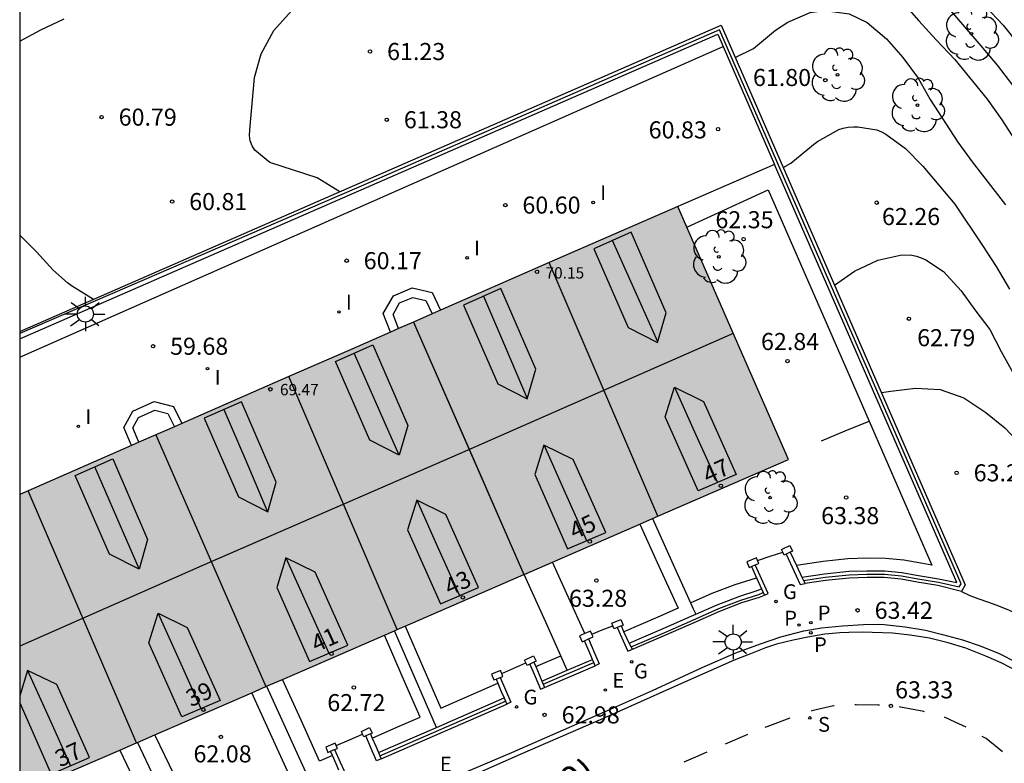
# Model space of a CAD drawing. Units: millimetres. Extents: x 583794 to 584145, y 4796290 to 4796541.
# Drawn here: x 583794 to 583837, y 4796484 to 4796517 of the extents above; entities that cross this region are included whole.
import ezdxf
from ezdxf.enums import TextEntityAlignment as Align

# ---------------------------------------------------------------- set-up
doc = ezdxf.new("R2010")
doc.units = ezdxf.units.MM
for name, color, linetype in [('010106', 9, 'Continuous'), ('020104', 34, 'Continuous'), ('020204', 9, 'Continuous'), ('020308', 9, 'Continuous'), ('060108', 9, 'Continuous'), ('060113', 4, 'Continuous'), ('070105', 6, 'Continuous'), ('070106', 6, 'Continuous'), ('070108', 9, 'VALLA'), ('070110', 9, 'Continuous'), ('080109', 9, 'Continuous'), ('080110', 9, 'Continuous'), ('080118', 9, 'Continuous'), ('080201', 9, 'Continuous'), ('080202', 9, 'Continuous'), ('080302', 9, 'Continuous'), ('080303', 9, 'Continuous'), ('080308', 9, 'Continuous'), ('100105', 3, 'Continuous'), ('100107', 3, 'Continuous'), ('100116', 71, 'Continuous'), ('100121', 6, 'Continuous'), ('100202', 3, 'Continuous'), ('210201', 9, 'Continuous'), ('210204', 9, 'Continuous'), ('210205', 4, 'Continuous'), ('210301', 9, 'Continuous'), ('210304', 9, 'Continuous'), ('210305', 4, 'Continuous'), ('220205', 1, 'Continuous'), ('220305', 1, 'Continuous'), ('230204', 9, 'Continuous'), ('230304', 9, 'Continuous'), ('250206', 9, 'Continuous'), ('260101', 9, 'Continuous'), ('270204', 9, 'Continuous'), ('270304', 9, 'Continuous'), ('990501', 21, 'Continuous')]:
    doc.layers.add(name, color=color, linetype=linetype)
doc.layers.add('020105', color=24, linetype='Continuous', lineweight=30)
doc.layers.add('080111', color=7, linetype='Continuous', lineweight=30)
doc.styles.add('ARIAL', font='ARIAL.TTF', dxfattribs={"height": 1})
doc.styles.add('ARIALI', font='ARIALI.TTF', dxfattribs={"height": 1})
doc.styles.add('ROMANS', font='romans__.ttf', dxfattribs={"height": 1})
doc.linetypes.add('VALLA', pattern='A,1,[200,DONOSTI.shx,S=0.1,R=0,X=0,Y=0],1', length=2)

# ---------------------------------------------------------------- blocks, each defined once
blk = doc.blocks.new('PUNTO')
blk.add_circle((0, 0), 0.075)
at = {"layer": '080201'}
blk.add_attdef('NPUNTO', (2335469.532, 19185062.567, 178.757), '', height=0.75, dxfattribs=at)
blk = doc.blocks.new('PLUVI3')
blk.add_circle((0, 0), 0.055)
blk = doc.blocks.new('COTAPU')
blk.add_circle((0, 0), 0.075)
blk = doc.blocks.new('REGELE')
blk.add_circle((0, 0), 0.055)
blk = doc.blocks.new('REGAS')
blk.add_circle((0, 0), 0.055)
blk = doc.blocks.new('BloquePortal')
blk.add_circle((0, 0), 0.075)
at = {"flags": 5}
blk.add_attdef('INDICE', text='', height=0.75, dxfattribs=at).set_placement((0, 0), align=Align.MIDDLE_CENTER)
blk = doc.blocks.new('PLUVI1')
blk.add_circle((0, 0), 0.055)
blk = doc.blocks.new('ARBOL')
blk.add_circle((0, 0), 0.0587)
for centre, radius, start, end in [((-0.564, 0.381), 0.532, 92.28, 254.58), ((-0.28, 0.855), 0.3, 359.2878, 173.6078), ((0.097, 0.97), 0.21, 23.1565, 160.4665), ((0.438, 0.881), 0.24, 301.578, 139.328), ((0.656, 0.288), 0.443, 319.8556, 114.7656), ((-0.091, 0.321), 0.12, 119.14, 310.56), ((0.819, -0.249), 0.383, 235.5275, 62.0275), ((-0.556, -0.339), 0.555, 142.64, 266.54), ((-0.039, -0.384), 0.21, 189.64, 323.88), ((0.299, -0.624), 0.532, 224.67, 0.24), ((-0.301, -0.676), 0.45, 213.78, 295.32)]:
    blk.add_arc(centre, radius, start, end)
blk = doc.blocks.new('SANEA')
blk.add_circle((0, 0), 0.055)
blk = doc.blocks.new('FAROLA')
for p, q in [((-0.63, 0.51), (-0.255, 0.245)), ((0, 0.355), (0, 0.755)), ((0.605, 0.49), (0.276, 0.223)), ((-0.355, 0), (-0.895, 0)), ((0.355, 0), (0.855, 0)), ((-0.65, -0.52), (-0.255, -0.24)), ((0, -0.355), (0, -0.755)), ((0.585, -0.52), (0.256, -0.246))]:
    blk.add_line(p, q)
blk.add_circle((0, 0), 0.355)
blk = doc.blocks.new('REIND')
blk.add_circle((0, 0), 0.055)

msp = doc.modelspace()

# ---------------------------------------------------------------- hatches: boundary and pattern name
at = {"layer": '990501'}
msp.add_hatch(color=256, dxfattribs=at).paths.add_polyline_path([(583827.953, 4796497.254), (583825.526, 4796502.806), (583823.091, 4796508.38), (583808.622, 4796502.05), (583794.163, 4796495.724), (583794.162, 4796482.581), (583811.058, 4796489.918)])

# ---------------------------------------------------------------- linework, layer by layer
at = {"layer": '010106', "flags": 128}
msp.add_lwpolyline([(583794.158, 4796290.135), (584144.148, 4796290.127), (584144.154, 4796540.12), (583794.164, 4796540.128)], close=True, dxfattribs=at)
at = {"layer": '020104', "flags": 128}
for points, elevation in [([(583829.378, 4796522.751), (583829.701, 4796522.487), (583831.28, 4796521.014), (583832.163, 4796520.243), (583832.903, 4796519.502), (583833.614, 4796518.682), (583834.303, 4796517.807), (583834.885, 4796517.2), (583836.411, 4796515.434), (583837.127, 4796514.583), (583837.802, 4796513.708)], 60.5), ([(583832.229, 4796518.202), (583833.686, 4796516.531), (583834.445, 4796515.697), (583835.267, 4796514.839), (583836.696, 4796513.092), (583837.343, 4796512.185), (583837.927, 4796511.27)], 61), ([(583808.227, 4796509.018), (583807.231, 4796509.636), (583805.15, 4796510.311), (583804.49, 4796510.849), (583804.375, 4796511.04), (583804.296, 4796511.255), (583804.266, 4796511.49), (583804.272, 4796511.739), (583804.476, 4796514.046), (583804.776, 4796515.077), (583805.337, 4796516.108), (583806.235, 4796517.113)], 61), ([(583825.619, 4796514.925), (583826.422, 4796515.315), (583827.393, 4796516.117), (583827.923, 4796516.48), (583828.916, 4796516.9), (583829.538, 4796516.993), (583830.621, 4796516.837), (583831.416, 4796516.46), (583832.27, 4796515.742), (583832.98, 4796514.922), (583833.656, 4796514.008), (583834.191, 4796513.082), (583835.402, 4796511.195), (583836.025, 4796510.335), (583837.501, 4796508.442)], 61.5), ([(583794.163, 4796515.641), (583795.081, 4796516.136), (583796.116, 4796516.616)], 60.5), ([(583827.729, 4796510.088), (583828.055, 4796510.274), (583829.056, 4796511.103), (583829.235, 4796511.23), (583830.165, 4796511.752), (583830.359, 4796511.814), (583830.587, 4796511.86), (583830.809, 4796511.88), (583831.01, 4796511.876), (583831.842, 4796511.738), (583832.044, 4796511.658), (583832.237, 4796511.56), (583833.099, 4796510.921), (583833.857, 4796510.148), (583835.263, 4796508.475), (583836.492, 4796506.66), (583837.082, 4796505.742), (583837.668, 4796504.739)], 62), ([(583797.397, 4796504.294), (583796.441, 4796504.883), (583796.267, 4796505.02), (583795.624, 4796505.584), (583794.903, 4796506.381), (583794.163, 4796507.111)], 60.5), ([(583832.044, 4796500.196), (583832.457, 4796500.261), (583833.535, 4796500.392), (583834.622, 4796500.333), (583835.67, 4796499.967), (583836.632, 4796499.318), (583837.467, 4796498.654), (583838.252, 4796497.814), (583839.072, 4796497.033), (583839.786, 4796496.223), (583840.487, 4796495.391), (583841.185, 4796494.628), (583841.841, 4796493.808), (583843.482, 4796492.376), (583844.305, 4796491.525), (583845.177, 4796490.711), (583845.951, 4796489.802), (583846.72, 4796488.934), (583847.404, 4796488.03), (583848.067, 4796487.074), (583848.668, 4796486.162), (583849.9, 4796484.665), (583850.558, 4796483.786)], 63)]:
    msp.add_lwpolyline(points, dxfattribs=dict(at, elevation=elevation))
at = {"layer": '020105', "flags": 128}
for points, elevation in [([(583832.748, 4796520.858), (583834.164, 4796519.625), (583835.841, 4796518.023), (583836.618, 4796517.164), (583837.398, 4796516.341), (583838.088, 4796515.484), (583838.669, 4796514.607), (583839.322, 4796513.733), (583840.009, 4796512.887), (583840.695, 4796512.074), (583842.042, 4796510.125), (583842.719, 4796509.086), (583843.32, 4796508.033), (583843.915, 4796506.94), (583844.575, 4796505.967), (583845.318, 4796505.025), (583846.046, 4796504.061), (583846.748, 4796503.071), (583847.47, 4796502.133), (583848.181, 4796501.35)], 60), ([(583829.982, 4796504.925), (583830.863, 4796505.535), (583831.89, 4796506.019), (583832.946, 4796506.245), (583833.384, 4796506.23), (583833.588, 4796506.191), (583833.789, 4796506.125), (583833.992, 4796506.034), (583834.776, 4796505.516), (583835.545, 4796504.671), (583836.152, 4796503.827), (583836.807, 4796502.975), (583837.303, 4796502), (583837.898, 4796500.943), (583838.485, 4796499.986), (583839.176, 4796499.032), (583841.6, 4796496.594)], 62.5)]:
    msp.add_lwpolyline(points, dxfattribs=dict(at, elevation=elevation))
at = {"layer": '060108'}
msp.add_polyline3d([(583813.486, 4796483.396, 62.732), (583815.787, 4796484.379, 62.855), (583819.868, 4796486.165, 63.091), (583821.985, 4796487.102, 63.171), (583824.158, 4796488.111, 63.243), (583825.646, 4796488.763, 63.298), (583826.721, 4796489.158, 63.355), (583827.623, 4796489.467, 63.342), (583828.63, 4796489.731, 63.366), (583829.407, 4796489.862, 63.37), (583830.329, 4796489.949, 63.377), (583831.255, 4796490.008, 63.403), (583831.935, 4796490.018, 63.411), (583832.167, 4796490.003, 63.45), (583833.081, 4796489.902, 63.451), (583833.985, 4796489.762, 63.464), (583834.727, 4796489.573, 63.463), (583835.609, 4796489.332, 63.472), (583836.379, 4796489.068, 63.466), (583837.212, 4796488.732, 63.476), (583837.972, 4796488.355, 63.497)], dxfattribs=at)
at = {"layer": '060113'}
msp.add_polyline3d([(583838.091, 4796487.911, 63.341), (583837.3, 4796488.319, 63.332), (583836.627, 4796488.621, 63.346), (583835.76, 4796488.966, 63.34), (583834.975, 4796489.199, 63.315), (583834.153, 4796489.412, 63.29), (583833.301, 4796489.546, 63.245), (583832.533, 4796489.63, 63.225), (583831.19, 4796489.667, 63.194), (583830.615, 4796489.658, 63.185), (583830.221, 4796489.636, 63.184), (583829.732, 4796489.601, 63.18), (583829.549, 4796489.583, 63.168), (583828.807, 4796489.452, 63.149), (583828.168, 4796489.317, 63.151), (583827.427, 4796489.14, 63.164), (583826.948, 4796488.987, 63.172), (583826.288, 4796488.715, 63.172), (583825.567, 4796488.44, 63.17), (583822.985, 4796487.304, 63.019), (583819.911, 4796485.914, 62.889), (583816.163, 4796484.299, 62.725), (583812.478, 4796482.674, 62.51)], dxfattribs=at)
at = {"layer": '070105'}
for points in [[(583794.163, 4796502.883, 59.782), (583809.592, 4796509.614, 60.552), (583825.003, 4796516.338, 61.321), (583835.73, 4796491.744, 63.555), (583835.562, 4796491.462, 63.511)], [(583794.163, 4796502.556, 59.768), (583809.643, 4796509.309, 60.156), (583824.848, 4796515.943, 62.56), (583825.083, 4796515.406, 62.582)], [(583825.083, 4796515.406, 62.582), (583827.343, 4796510.224, 62.794)], [(583827.343, 4796510.224, 62.046), (583825.218, 4796509.298, 62.058), (583823.091, 4796508.38, 62.07)], [(583828.548, 4796492.086, 63.378), (583829.543, 4796492.239, 63.385), (583830.608, 4796492.345, 63.41), (583831.405, 4796492.372, 63.424), (583832.186, 4796492.367, 63.448), (583832.947, 4796492.292, 63.452), (583833.673, 4796492.167, 63.497), (583834.552, 4796492.013, 63.515), (583835.355, 4796491.856, 63.544), (583827.343, 4796510.224, 62.794)], [(583810.455, 4796502.852, 60.895), (583810.135, 4796503.67, 60.892), (583810.587, 4796504.448, 60.877), (583811.407, 4796504.794, 60.866), (583812.285, 4796504.591, 60.881), (583812.661, 4796503.817, 60.881)], [(583799.075, 4796497.873, 60.255), (583798.741, 4796498.67, 60.232), (583799.137, 4796499.378, 60.217), (583800.069, 4796499.8, 60.238), (583800.915, 4796499.58, 60.216), (583801.287, 4796498.841, 60.22)], [(583821.977, 4796494.659, 64.545), (583822.815, 4796492.807, 64.538), (583823.651, 4796490.959, 64.532)], [(583828.028, 4796493.181, 63.402), (583828.303, 4796492.601, 63.402)], [(583827.853, 4796493.098, 63.452), (583828.477, 4796491.771, 63.387), (583828.683, 4796491.803, 63.389)], [(583826.324, 4796492.552, 63.402), (583826.548, 4796492.063, 63.402)], [(583826.898, 4796491.303, 63.402), (583827.057, 4796491.369, 63.443), (583826.498, 4796492.625, 63.402)], [(583828.303, 4796492.601, 63.402), (583828.548, 4796492.086, 63.402)], [(583817.947, 4796488.637, 63.472), (583817.285, 4796490.109, 64.344), (583816.34, 4796492.211, 64.352)], [(583826.548, 4796492.063, 63.402), (583826.772, 4796491.575, 63.402)], [(583828.548, 4796492.086, 63.402), (583828.615, 4796491.945, 63.402)], [(583828.615, 4796491.945, 63.402), (583828.683, 4796491.803, 63.402)], [(583835.559, 4796491.458, 63.51), (583834.516, 4796491.715, 63.527), (583833.621, 4796491.872, 63.508), (583832.907, 4796491.995, 63.463), (583832.17, 4796492.067, 63.458), (583831.409, 4796492.072, 63.434), (583830.628, 4796492.046, 63.42), (583829.581, 4796491.941, 63.394), (583828.683, 4796491.803, 63.389)], [(583823.879, 4796490.456, 64.53), (583824.819, 4796490.873, 63.404), (583825.812, 4796491.255, 63.41), (583826.586, 4796491.497, 63.452), (583826.772, 4796491.575, 63.402)], [(583826.772, 4796491.575, 63.402), (583826.848, 4796491.41, 63.402)], [(583835.562, 4796491.462, 63.511), (583835.559, 4796491.458, 63.511)], [(583821.1, 4796488.92, 63.263), (583822.567, 4796489.554, 63.367), (583823.806, 4796490.095, 63.388), (583824.934, 4796490.596, 63.412), (583825.91, 4796490.972, 63.418), (583826.689, 4796491.215, 63.46), (583826.898, 4796491.303, 63.402)], [(583826.848, 4796491.41, 63.402), (583826.898, 4796491.303, 63.402)], [(583823.651, 4796490.959, 64.532), (583823.767, 4796490.703, 64.531), (583823.879, 4796490.456, 64.53)], [(583820.958, 4796489.186, 63.169), (583822.448, 4796489.829, 63.36), (583823.685, 4796490.37, 63.381), (583823.879, 4796490.456, 64.53)], [(583812.476, 4796485.485, 64.24), (583811.554, 4796487.609, 64.242), (583810.632, 4796489.733, 64.243)], [(583820.43, 4796489.871, 63.326), (583820.899, 4796488.834, 63.248), (583821.1, 4796488.92, 63.263)], [(583820.722, 4796489.686, 63.155), (583820.611, 4796489.949, 63.148)], [(583819.336, 4796488.469, 63.17), (583819.22, 4796488.741, 63.162), (583818.984, 4796489.297, 63.148)], [(583819.167, 4796489.378, 63.149), (583819.402, 4796488.824, 63.162), (583819.637, 4796488.272, 63.177), (583819.453, 4796488.193, 63.166)], [(583820.958, 4796489.186, 63.169), (583820.843, 4796489.401, 63.162), (583820.722, 4796489.686, 63.155)], [(583821.044, 4796489.025, 63.174), (583820.958, 4796489.186, 63.169)], [(583821.1, 4796488.92, 63.177), (583821.044, 4796489.025, 63.174)], [(583818.234, 4796487.999, 63.094), (583817.947, 4796488.637, 63.472)], [(583818.234, 4796487.999, 63.094), (583819.336, 4796488.469, 63.17)], [(583819.394, 4796488.332, 63.173), (583819.336, 4796488.469, 63.17)], [(583816.585, 4796488.267, 62.995), (583816.818, 4796487.721, 63.01), (583817.052, 4796487.169, 63.024), (583817.232, 4796487.246, 63.035)], [(583816.763, 4796488.351, 62.995), (583816.842, 4796488.166, 63)], [(583816.842, 4796488.166, 63), (583816.993, 4796487.81, 63.01), (583817.115, 4796487.522, 63.028)], [(583817.115, 4796487.522, 63.028), (583818.234, 4796487.999, 63.094)], [(583817.232, 4796487.246, 63.035), (583819.453, 4796488.193, 63.166)], [(583819.453, 4796488.193, 63.177), (583819.394, 4796488.332, 63.173)], [(583815.1, 4796487.608, 62.995), (583815.178, 4796487.426, 63)], [(583815.284, 4796487.679, 62.916), (583815.518, 4796487.138, 62.93), (583815.757, 4796486.588, 62.945), (583815.568, 4796486.505, 62.936)], [(583805.016, 4796487.294, 64.208), (583805.978, 4796485.175, 64.16), (583806.941, 4796483.057, 64.111)], [(583815.178, 4796487.426, 63), (583815.331, 4796487.066, 63.01), (583815.451, 4796486.782, 63.017)], [(583817.115, 4796487.522, 63.028), (583817.173, 4796487.384, 63.026)], [(583817.173, 4796487.384, 63.026), (583817.232, 4796487.246, 63.024)], [(583812.476, 4796485.485, 64.24), (583815.451, 4796486.782, 62.929)], [(583815.451, 4796486.782, 63.017), (583815.509, 4796486.644, 63.021)], [(583810.053, 4796484.103, 62.659), (583815.568, 4796486.505, 62.936)], [(583815.509, 4796486.644, 63.021), (583815.568, 4796486.505, 63.024)], [(583809.934, 4796484.378, 62.651), (583812.476, 4796485.485, 64.24)], [(583810.053, 4796484.103, 62.659), (583809.847, 4796484.013, 62.648), (583809.608, 4796484.563, 62.634), (583809.372, 4796485.109, 62.619)], [(583809.576, 4796485.204, 62.619), (583809.656, 4796485.02, 62.624)], [(583809.656, 4796485.02, 62.624), (583809.809, 4796484.665, 62.634), (583809.934, 4796484.378, 62.641)], [(583799.334, 4796484.827, 63.739), (583800.34, 4796482.719, 63.62), (583801.353, 4796480.596, 63.5)], [(583808.005, 4796484.514, 62.514), (583808.248, 4796483.963, 62.528), (583808.49, 4796483.414, 62.543), (583808.313, 4796483.336, 62.534)], [(583807.91, 4796484.25, 62.519), (583807.827, 4796484.438, 62.514)], [(583808.192, 4796483.61, 62.536), (583808.073, 4796483.88, 62.528), (583807.91, 4796484.25, 62.519)], [(583809.934, 4796484.378, 62.641), (583809.993, 4796484.241, 62.645)], [(583809.993, 4796484.241, 62.645), (583810.053, 4796484.103, 62.648)]]:
    msp.add_polyline3d(points, dxfattribs=at)
at = {"layer": '070106'}
for points in [[(583826.597, 4796492.814, 63.557), (583827.158, 4796493.006, 63.558), (583827.701, 4796493.192, 63.559)], [(583819.309, 4796489.589, 63.322), (583819.77, 4796489.768, 63.324), (583820.239, 4796489.95, 63.326)], [(583815.349, 4796487.85, 62.688), (583815.886, 4796488.085, 62.688), (583816.417, 4796488.318, 62.689)], [(583808.069, 4796484.689, 62.68), (583808.658, 4796484.943, 62.68), (583809.235, 4796485.19, 62.68)]]:
    msp.add_polyline3d(points, dxfattribs=at)
at = {"layer": '070108'}
for points in [[(583828.615, 4796491.945, 63.394), (583829.562, 4796492.091, 63.4), (583830.618, 4796492.196, 63.425), (583831.407, 4796492.223, 63.439), (583832.178, 4796492.218, 63.463), (583832.927, 4796492.144, 63.466), (583833.647, 4796492.02, 63.511), (583834.547, 4796491.863, 63.53), (583835.457, 4796491.657, 63.519), (583835.543, 4796491.8, 63.565), (583824.926, 4796516.14, 60.547), (583809.617, 4796509.462, 60.164), (583794.163, 4796502.793, 59.778)], [(583821.044, 4796489.025, 63.407), (583822.516, 4796489.661, 63.459), (583823.757, 4796490.203, 63.48), (583824.888, 4796490.705, 63.504), (583825.869, 4796491.083, 63.51), (583826.648, 4796491.326, 63.552), (583826.848, 4796491.41, 63.548)], [(583817.173, 4796487.384, 63.031), (583819.394, 4796488.332, 63.162)], [(583809.993, 4796484.241, 62.654), (583815.509, 4796486.644, 62.932)]]:
    msp.add_polyline3d(points, dxfattribs=at)
at = {"layer": '070110'}
for points in [[(583827.701, 4796493.192, 63.477), (583827.649, 4796493.301, 63.476), (583828.015, 4796493.476, 63.477), (583828.132, 4796493.231, 63.478)], [(583827.853, 4796493.098, 63.477), (583827.766, 4796493.056, 63.477), (583827.701, 4796493.192, 63.477)], [(583828.028, 4796493.181, 63.478), (583827.853, 4796493.098, 63.477)], [(583828.132, 4796493.231, 63.478), (583828.028, 4796493.181, 63.478)], [(583826.597, 4796492.814, 63.464), (583826.546, 4796492.935, 63.463), (583826.119, 4796492.755, 63.463), (583826.223, 4796492.509, 63.464)], [(583826.498, 4796492.625, 63.464), (583826.65, 4796492.689, 63.464), (583826.597, 4796492.814, 63.464)], [(583826.223, 4796492.509, 63.464), (583826.324, 4796492.552, 63.464)], [(583826.324, 4796492.552, 63.464), (583826.498, 4796492.625, 63.464)], [(583820.239, 4796489.95, 63.213), (583820.19, 4796490.066, 63.213), (583820.583, 4796490.234, 63.211), (583820.69, 4796489.983, 63.211)], [(583819.309, 4796489.589, 63.208), (583819.253, 4796489.718, 63.208), (583819.001, 4796489.607, 63.208)], [(583820.43, 4796489.871, 63.213), (583820.297, 4796489.815, 63.213), (583820.239, 4796489.95, 63.213)], [(583820.611, 4796489.949, 63.212), (583820.43, 4796489.871, 63.213)], [(583820.69, 4796489.983, 63.211), (583820.611, 4796489.949, 63.212)], [(583819.001, 4796489.607, 63.208), (583818.771, 4796489.506, 63.208), (583818.882, 4796489.253, 63.208)], [(583818.882, 4796489.253, 63.208), (583818.984, 4796489.297, 63.208)], [(583818.984, 4796489.297, 63.208), (583819.167, 4796489.378, 63.208)], [(583819.167, 4796489.378, 63.208), (583819.364, 4796489.465, 63.208), (583819.309, 4796489.589, 63.208)], [(583816.417, 4796488.318, 63.019), (583816.357, 4796488.447, 63.018), (583816.75, 4796488.632, 63.016), (583816.86, 4796488.397, 63.018)], [(583815.349, 4796487.85, 62.91), (583815.297, 4796487.983, 62.915), (583814.898, 4796487.828, 62.883), (583815, 4796487.569, 62.873)], [(583816.585, 4796488.267, 63.02), (583816.467, 4796488.212, 63.02), (583816.417, 4796488.318, 63.019)], [(583816.763, 4796488.351, 63.019), (583816.585, 4796488.267, 63.02)], [(583816.86, 4796488.397, 63.018), (583816.763, 4796488.351, 63.019)], [(583815, 4796487.569, 62.873), (583815.1, 4796487.608, 62.881)], [(583815.1, 4796487.608, 62.881), (583815.284, 4796487.679, 62.896)], [(583815.284, 4796487.679, 62.896), (583815.399, 4796487.724, 62.905), (583815.349, 4796487.85, 62.91)], [(583809.235, 4796485.19, 62.771), (583809.179, 4796485.311, 62.77), (583809.536, 4796485.478, 62.771), (583809.648, 4796485.238, 62.772)], [(583809.372, 4796485.109, 62.771), (583809.291, 4796485.071, 62.771), (583809.235, 4796485.19, 62.771)], [(583809.576, 4796485.204, 62.772), (583809.372, 4796485.109, 62.771)], [(583809.648, 4796485.238, 62.772), (583809.576, 4796485.204, 62.772)], [(583808.069, 4796484.689, 62.674), (583808.027, 4796484.788, 62.673), (583807.614, 4796484.612, 62.676), (583807.71, 4796484.388, 62.678)], [(583807.827, 4796484.438, 62.677), (583808.005, 4796484.514, 62.676)], [(583808.005, 4796484.514, 62.676), (583808.123, 4796484.564, 62.675), (583808.069, 4796484.689, 62.674)], [(583807.71, 4796484.388, 62.678), (583807.827, 4796484.438, 62.677)]]:
    msp.add_polyline3d(points, dxfattribs=at)
at = {"layer": '080109'}
for points in [[(583822.208, 4796502.421, 72.161), (583821.211, 4796504.655, 72.138), (583820.219, 4796506.878, 72.114)], [(583814.553, 4796504.43, 72.135), (583815.516, 4796502.178, 72.145), (583816.474, 4796499.937, 72.155)], [(583825.53, 4796502.799, 72.115), (583813.494, 4796497.501, 71.806), (583802.162, 4796492.583, 71.167), (583794.163, 4796489.055, 70.663)], [(583810.844, 4796497.451, 71.467), (583809.848, 4796499.697, 71.448), (583808.86, 4796501.925, 71.428)], [(583822.942, 4796500.429, 72.053), (583823.882, 4796498.344, 72.052), (583824.83, 4796496.244, 72.051)], [(583803.14, 4796499.458, 71.44), (583804.099, 4796497.211, 71.442), (583805.059, 4796494.959, 71.443)], [(583817.221, 4796497.878, 72.103), (583818.146, 4796495.797, 72.082), (583819.08, 4796493.694, 72.061)], [(583799.408, 4796492.458, 70.758), (583798.431, 4796494.705, 70.744), (583797.459, 4796496.939, 70.731)], [(583811.614, 4796495.465, 71.413), (583812.542, 4796493.394, 71.4), (583813.491, 4796491.277, 71.386)], [(583805.861, 4796492.93, 71.425), (583806.801, 4796490.851, 71.408), (583807.753, 4796488.747, 71.392)], [(583800.242, 4796490.493, 70.705), (583801.178, 4796488.417, 70.706), (583802.126, 4796486.314, 70.708)], [(583794.508, 4796487.985, 70.714), (583795.452, 4796485.898, 70.704), (583796.399, 4796483.802, 70.695)]]:
    msp.add_polyline3d(points, dxfattribs=at)
at = {"layer": '080110'}
for points in [[(583821.044, 4796507.242, 71.794), (583819.399, 4796506.516, 71.756), (583820.91, 4796503.061, 71.757), (583822.202, 4796502.401, 72.093), (583822.575, 4796503.703, 71.752)], [(583815.312, 4796504.765, 71.838), (583813.667, 4796504.039, 71.8), (583815.178, 4796500.584, 71.801), (583816.47, 4796499.924, 72.137), (583816.843, 4796501.226, 71.796)], [(583809.685, 4796502.289, 71.064), (583811.216, 4796498.75, 71.022), (583810.843, 4796497.449, 71.363), (583809.551, 4796498.109, 71.027), (583808.04, 4796501.563, 71.026)], [(583822.942, 4796500.429, 72.058), (583824.222, 4796499.807, 71.729), (583825.662, 4796496.6, 71.612), (583823.982, 4796495.879, 71.764), (583822.54, 4796499.135, 71.793)], [(583803.908, 4796499.797, 71.129), (583802.263, 4796499.071, 71.091), (583803.773, 4796495.616, 71.092), (583805.065, 4796494.956, 71.428), (583805.438, 4796496.258, 71.087)], [(583817.205, 4796497.886, 71.986), (583816.803, 4796496.592, 71.721), (583818.245, 4796493.336, 71.692), (583819.925, 4796494.057, 71.54), (583818.485, 4796497.264, 71.657)], [(583798.246, 4796497.286, 70.375), (583799.777, 4796493.747, 70.333), (583799.404, 4796492.445, 70.674), (583798.112, 4796493.105, 70.338), (583796.601, 4796496.56, 70.337)], [(583811.615, 4796495.468, 71.337), (583811.213, 4796494.174, 71.072), (583812.655, 4796490.918, 71.043), (583814.335, 4796491.639, 70.891), (583812.895, 4796494.846, 71.008)], [(583805.861, 4796492.931, 71.279), (583805.459, 4796491.637, 71.014), (583806.901, 4796488.381, 70.985), (583808.581, 4796489.102, 70.833), (583807.141, 4796492.309, 70.95)], [(583800.245, 4796490.503, 70.612), (583801.525, 4796489.881, 70.283), (583802.965, 4796486.674, 70.166), (583801.285, 4796485.953, 70.318), (583799.843, 4796489.209, 70.347)]]:
    msp.add_polyline3d(points, close=True, dxfattribs=at)
for points in [[(583811.476, 4796503.299, 70.341), (583813.92, 4796497.71, 70.29), (583816.328, 4796492.207, 70.239)], [(583800.139, 4796498.339, 70.442), (583804.977, 4796487.277, 70.239)], [(583794.508, 4796487.986, 70.619), (583794.163, 4796486.875, 70.392)], [(583794.163, 4796486.563, 70.353), (583795.547, 4796483.436, 70.325), (583797.227, 4796484.157, 70.173), (583795.788, 4796487.364, 70.29), (583794.508, 4796487.986, 70.619)]]:
    msp.add_polyline3d(points, dxfattribs=at)
at = {"layer": '080111'}
for points in [[(583823.091, 4796508.38, 70.169), (583817.44, 4796505.908, 60.577)], [(583823.49, 4796507.466, 70.157), (583823.091, 4796508.38, 70.169)], [(583822.22, 4796494.765, 63.416), (583827.953, 4796497.254, 70.022), (583825.526, 4796502.806, 70.096), (583823.49, 4796507.466, 70.157)], [(583817.44, 4796505.908, 60.577), (583812.661, 4796503.817, 60.366)], [(583812.298, 4796503.658, 60.35), (583811.477, 4796503.299, 60.314)], [(583812.661, 4796503.817, 60.366), (583812.298, 4796503.658, 60.35)], [(583811.477, 4796503.299, 60.314), (583810.819, 4796503.011, 60.285)], [(583810.455, 4796502.852, 60.269), (583808.622, 4796502.05, 60.188), (583805.988, 4796500.898, 60.072)], [(583810.819, 4796503.011, 60.285), (583810.455, 4796502.852, 60.269)], [(583805.988, 4796500.898, 60.072), (583801.287, 4796498.841, 59.865)], [(583801.287, 4796498.841, 59.865), (583800.964, 4796498.7, 59.851)], [(583800.964, 4796498.7, 59.851), (583800.139, 4796498.339, 59.815)], [(583799.397, 4796498.014, 59.782), (583799.075, 4796497.873, 59.768)], [(583800.139, 4796498.339, 59.815), (583799.397, 4796498.014, 59.782)], [(583799.075, 4796497.873, 59.768), (583794.536, 4796495.887, 59.568)], [(583794.536, 4796495.887, 59.568), (583794.163, 4796495.724, 59.551)], [(583821.427, 4796494.42, 63.372), (583821.977, 4796494.659, 63.403)], [(583821.977, 4796494.659, 63.403), (583822.22, 4796494.765, 63.416)], [(583817.587, 4796492.753, 63.161), (583817.678, 4796492.792, 63.166), (583821.427, 4796494.42, 63.372)], [(583816.34, 4796492.211, 63.093), (583817.587, 4796492.753, 63.161)], [(583811.104, 4796489.938, 62.805), (583816.328, 4796492.206, 63.092)], [(583816.328, 4796492.206, 63.092), (583816.34, 4796492.211, 63.093)], [(583810.192, 4796489.542, 62.755), (583810.632, 4796489.733, 62.779)], [(583810.632, 4796489.733, 62.779), (583810.754, 4796489.786, 62.786)], [(583810.754, 4796489.786, 62.786), (583811.058, 4796489.918, 62.802), (583811.104, 4796489.938, 62.805)], [(583805.709, 4796487.595, 62.508), (583806.792, 4796488.065, 62.568), (583810.192, 4796489.542, 62.755)], [(583805.016, 4796487.294, 62.47), (583805.709, 4796487.595, 62.508)], [(583804.362, 4796487.01, 62.434), (583804.977, 4796487.277, 62.468)], [(583804.977, 4796487.277, 62.468), (583805.016, 4796487.294, 62.47)], [(583800.102, 4796485.16, 62.2), (583804.362, 4796487.01, 62.434)], [(583799.334, 4796484.827, 62.158), (583800.102, 4796485.16, 62.2)], [(583798.554, 4796484.488, 62.115), (583799.288, 4796484.807, 62.156)], [(583799.288, 4796484.807, 62.156), (583799.334, 4796484.827, 62.158)], [(583794.482, 4796482.72, 61.892), (583795.905, 4796483.338, 61.97), (583798.554, 4796484.488, 62.115)]]:
    msp.add_polyline3d(points, dxfattribs=at)
at = {"layer": '080118', "flags": 128}
for points in [[(583822.22, 4796494.765), (583817.44, 4796505.908)], [(583811.477, 4796503.299), (583816.328, 4796492.206)], [(583810.754, 4796489.786), (583805.988, 4796500.898)], [(583800.139, 4796498.339), (583804.977, 4796487.277)], [(583799.288, 4796484.807), (583794.536, 4796495.887)]]:
    msp.add_lwpolyline(points, dxfattribs=at)
at = {"layer": '100105'}
for points in [[(583810.819, 4796503.011, 60.894), (583810.573, 4796503.636, 60.892), (583810.863, 4796504.135, 60.88), (583811.443, 4796504.379, 60.871), (583812.011, 4796504.248, 60.886), (583812.298, 4796503.658, 60.885)], [(583799.397, 4796498.014, 60.253), (583799.132, 4796498.648, 60.232), (583799.387, 4796499.105, 60.223), (583800.101, 4796499.429, 60.246), (583800.672, 4796499.28, 60.223), (583800.964, 4796498.7, 60.226)]]:
    msp.add_polyline3d(points, dxfattribs=at)
at = {"layer": '100107'}
for points in [[(583794.163, 4796501.747, 59.668), (583809.623, 4796508.576, 59.972), (583825.083, 4796515.406, 60.275)], [(583823.49, 4796507.466, 62.249), (583825.279, 4796508.286, 62.248), (583827.068, 4796509.105, 62.248), (583830.663, 4796500.863, 62.636), (583831.498, 4796498.948, 62.675)], [(583831.498, 4796498.948, 62.675), (583834.258, 4796492.621, 62.805), (583833.769, 4796492.706, 63.442), (583833.023, 4796492.834, 63.396), (583832.216, 4796492.914, 63.391), (583831.399, 4796492.919, 63.366), (583830.573, 4796492.891, 63.351), (583829.476, 4796492.782, 63.326), (583828.303, 4796492.601, 63.318)], [(583821.427, 4796494.42, 64.573), (583822.264, 4796492.569, 64.57), (583823.102, 4796490.718, 64.567), (583822.212, 4796490.329, 63.79), (583820.722, 4796489.686, 63.684)], [(583819.001, 4796489.607, 64.32), (583818.29, 4796491.188, 64.322), (583817.587, 4796492.753, 64.325)], [(583823.651, 4796490.959, 63.815), (583824.603, 4796491.381, 63.834), (583825.619, 4796491.772, 63.841), (583826.548, 4796492.063, 63.891)], [(583811.104, 4796489.938, 64.235), (583811.884, 4796488.142, 64.23), (583812.669, 4796486.333, 64.225), (583815.178, 4796487.426, 62.912)], [(583809.656, 4796485.02, 62.636), (583810.742, 4796485.493, 62.664), (583811.757, 4796485.936, 62.689), (583810.974, 4796487.739, 64.256), (583810.192, 4796489.542, 64.257)], [(583816.842, 4796488.166, 63.01), (583817.947, 4796488.637, 63.076)], [(583807.91, 4796484.25, 62.51), (583807.343, 4796483.999, 62.478), (583806.526, 4796485.797, 64.132), (583805.709, 4796487.595, 64.215)], [(583805.55, 4796483.207, 62.38), (583806, 4796483.405, 62.405), (583805.181, 4796485.208, 64.216), (583804.362, 4796487.01, 64.257)], [(583803.846, 4796482.494, 62.222), (583802.789, 4796482.015, 62.193), (583801.814, 4796481.573, 62.166), (583800.958, 4796483.367, 63.588), (583800.102, 4796485.16, 63.614)], [(583798.554, 4796484.488, 63.76), (583799.42, 4796482.673, 63.662), (583800.277, 4796480.877, 63.56), (583798.361, 4796480.01, 61.921)]]:
    msp.add_polyline3d(points, dxfattribs=at)
at = {"layer": '100116'}
msp.add_polyline3d([(583835.562, 4796491.462, 63.644), (583835.926, 4796491.276, 63.679), (583836.287, 4796491.144, 63.71), (583836.747, 4796490.99, 63.692), (583837.192, 4796490.824, 63.692), (583837.654, 4796490.637, 63.668), (583838.171, 4796490.396, 63.657), (583838.69, 4796490.146, 63.657), (583839.195, 4796489.871, 63.68), (583839.782, 4796489.547, 63.684), (583840.659, 4796488.941, 63.65), (583841.064, 4796488.633, 63.651), (583841.418, 4796488.343, 63.647), (583841.763, 4796487.987, 63.604), (583842.248, 4796487.477, 63.545), (583842.985, 4796486.779, 63.677), (583844.666, 4796484.962, 63.627), (583848.932, 4796479.977, 63.533)], dxfattribs=at)
at = {"layer": '100121'}
msp.add_polyline3d([(583829.406, 4796498.082, 63.487), (583830.452, 4796498.515, 63.47), (583831.498, 4796498.948, 63.453)], dxfattribs=at)
at = {"layer": '260101'}
for points in [[(583829.959, 4796486.432, 63.28), (583829.94, 4796486.431, 63.279), (583828.983, 4796486.215, 63.278), (583828.949, 4796486.204, 63.277)], [(583831.963, 4796486.462, 63.341), (583831.893, 4796486.468, 63.34), (583830.93, 4796486.473, 63.305), (583830.879, 4796486.471, 63.304)], [(583833.932, 4796486.177, 63.363), (583833.907, 4796486.184, 63.363), (583832.879, 4796486.381, 63.359), (583832.821, 4796486.386, 63.358)], [(583828.019, 4796485.89, 63.259), (583827.004, 4796485.514, 63.226), (583826.92, 4796485.48, 63.224)], [(583835.765, 4796485.493, 63.418), (583835.291, 4796485.717, 63.396), (583834.818, 4796485.941, 63.374)], [(583826.149, 4796485.171, 63.21), (583826.122, 4796485.16, 63.21), (583825.171, 4796484.748, 63.163)], [(583837.372, 4796484.417, 63.447), (583836.641, 4796485, 63.43), (583836.477, 4796485.093, 63.428)], [(583824.368, 4796484.401, 63.122), (583823.863, 4796484.183, 63.097), (583823.358, 4796483.964, 63.072)]]:
    msp.add_polyline3d(points, dxfattribs=at)

# ---------------------------------------------------------------- block references
at = {"layer": '020204', "rotation": 359.9987685839998}
for p in [(583809.56, 4796515.185, 61.233), (583829.576, 4796513.924, 61.801), (583797.76, 4796512.302, 60.791), (583810.297, 4796512.187, 61.381), (583824.863, 4796511.772, 60.829), (583800.86, 4796508.591, 60.813), (583815.509, 4796508.437, 60.596), (583831.837, 4796508.543, 62.261), (583825.981, 4796506.941, 62.345), (583808.533, 4796505.994, 60.171), (583833.25, 4796503.442, 62.785), (583800.021, 4796502.234, 59.679), (583827.914, 4796501.582, 62.836), (583835.348, 4796496.672, 63.256), (583830.493, 4796495.589, 63.375), (583819.512, 4796491.941, 63.278), (583830.995, 4796490.63, 63.419), (583808.847, 4796487.24, 62.723), (583832.46, 4796486.43, 63.325), (583817.234, 4796486.036, 62.979), (583803.004, 4796485.066, 62.075)]:
    msp.add_blockref('COTAPU', p, dxfattribs=at)
at = {"layer": '080201', "rotation": 359.9987685839998}
for p in [(583816.901, 4796505.503, 70.146), (583816.901, 4796505.503, 70.146), (583816.901, 4796505.503, 70.146), (583816.901, 4796505.503, 70.146), (583816.901, 4796505.503, 70.146), (583816.901, 4796505.503, 70.146), (583816.901, 4796505.503, 70.146), (583816.901, 4796505.503, 70.146), (583805.177, 4796500.342, 69.466), (583805.177, 4796500.342, 69.466), (583805.177, 4796500.342, 69.466), (583805.177, 4796500.342, 69.466)]:
    msp.add_blockref('PUNTO', p, dxfattribs=at)
at = {"layer": '080202', "rotation": 359.9987685839998}
for p in [(583824.982, 4796496.106), (583819.225, 4796493.653), (583813.64, 4796491.199), (583807.867, 4796488.725), (583802.234, 4796486.264)]:
    msp.add_blockref('BloquePortal', p, dxfattribs=at)
at = {"layer": '100202', "rotation": 359.9987685839998}
for p in [(583836.001, 4796515.967, 60.4), (583830.109, 4796514.159, 61.779), (583833.622, 4796512.828, 61.59), (583824.891, 4796506.167, 62.357), (583827.146, 4796495.583, 63.448)]:
    msp.add_blockref('ARBOL', p, dxfattribs=at)
at = {"layer": '210201', "rotation": 359.9987685839998}
for p in [(583828.937, 4796490.086, 63.383), (583828.42, 4796489.984, 63.376)]:
    msp.add_blockref('PLUVI1', p, dxfattribs=at)
at = {"layer": '210204', "rotation": 359.9987685839998}
msp.add_blockref('SANEA', (583828.898, 4796485.904, 63.304), dxfattribs=at)
at = {"layer": '210205', "rotation": 359.9987685839998}
msp.add_blockref('PLUVI3', (583828.941, 4796489.642, 63.176), dxfattribs=at)
at = {"layer": '220205', "rotation": 359.9987685839998}
msp.add_blockref('REGELE', (583819.907, 4796487.126, 63.124), dxfattribs=at)
at = {"layer": '230204', "rotation": 359.9987685839998}
for p in [(583827.408, 4796491.018, 63.405), (583821.063, 4796488.367, 63.22), (583816.002, 4796486.386, 62.964)]:
    msp.add_blockref('REGAS', p, dxfattribs=at)
at = {"layer": '250206', "rotation": 359.9987685839998}
for p in [(583797.047, 4796503.649, 59.815), (583825.526, 4796489.24, 63.288)]:
    msp.add_blockref('FAROLA', p, dxfattribs=at)
at = {"layer": '270204', "rotation": 359.9987685839998}
for p in [(583819.371, 4796508.549, 60.751), (583813.828, 4796506.12, 60.614), (583808.194, 4796503.742, 60.145), (583802.414, 4796501.249, 59.941), (583796.739, 4796498.713, 59.459)]:
    msp.add_blockref('REIND', p, dxfattribs=at)

# ---------------------------------------------------------------- texts
at = {"layer": '020308', "style": 'ARIAL'}
for s, p in [('61.23', (583810.31, 4796514.81, 61.231)), ('61.80', (583826.395, 4796513.668, 61.799)), ('60.79', (583798.51, 4796511.927, 60.789)), ('61.38', (583811.047, 4796511.812, 61.379)), ('60.83', (583821.811, 4796511.367, 60.827)), ('60.81', (583801.61, 4796508.216, 60.811)), ('60.60', (583816.259, 4796508.062, 60.594)), ('62.26', (583832.067, 4796507.558, 62.259)), ('62.35', (583824.745, 4796507.418, 62.343)), ('60.17', (583809.283, 4796505.619, 60.169)), ('62.84', (583826.749, 4796502.067, 62.834)), ('62.79', (583833.614, 4796502.234, 62.783)), ('59.68', (583800.771, 4796501.859, 59.677)), ('63.26', (583836.098, 4796496.297, 63.254)), ('63.38', (583829.393, 4796494.417, 63.373)), ('63.28', (583818.308, 4796490.785, 63.276)), ('63.42', (583831.745, 4796490.255, 63.417)), ('63.33', (583832.645, 4796486.761, 63.323)), ('62.72', (583807.682, 4796486.2, 62.721)), ('62.98', (583817.984, 4796485.661, 62.977)), ('62.08', (583801.799, 4796483.948, 62.073))]:
    msp.add_text(s, height=0.75, rotation=359.9988, dxfattribs=at).set_placement(p)
at = {"layer": '080302', "style": 'ARIAL'}
msp.add_text('(07290)', height=1.25, rotation=23.4928, dxfattribs=at).set_placement((583814.248, 4796480.657))
at = {"layer": '080303', "style": 'ARIAL'}
for s, p in [('70.15', (583817.272, 4796505.208, 70.144)), ('69.47', (583805.6, 4796500.078, 69.464))]:
    msp.add_text(s, height=0.5, rotation=359.9988, dxfattribs=at).set_placement(p)
at = {"layer": '080308', "style": 'ARIALI'}
for s, p in [('47', (583824.412, 4796496.178)), ('45', (583818.544, 4796493.726)), ('43', (583813.051, 4796491.262)), ('41', (583807.195, 4796488.771)), ('39', (583801.688, 4796486.37)), ('37', (583795.932, 4796483.722))]:
    msp.add_text(s, height=0.75, rotation=24.5738, dxfattribs=at).set_placement(p)
at = {"layer": '210301', "style": 'ROMANS'}
for p in [(583827.768, 4796489.962, 63.374), (583829.243, 4796490.192, 63.381)]:
    msp.add_text('P', height=0.65, rotation=359.9988, dxfattribs=at).set_placement(p)
at = {"layer": '210304', "style": 'ROMANS'}
msp.add_text('S', height=0.65, rotation=359.9988, dxfattribs=at).set_placement((583829.255, 4796485.294, 63.302))
at = {"layer": '210305', "style": 'ROMANS'}
msp.add_text('P', height=0.65, rotation=359.9988, dxfattribs=at).set_placement((583829.081, 4796488.793, 63.174))
at = {"layer": '220305', "style": 'ROMANS'}
for p in [(583820.213, 4796487.232, 63.122), (583812.632, 4796483.551, 62.697)]:
    msp.add_text('E', height=0.65, rotation=359.9988, dxfattribs=at).set_placement(p)
at = {"layer": '230304', "style": 'ROMANS'}
for p in [(583827.714, 4796491.124, 63.403), (583821.16, 4796487.638, 63.218), (583816.308, 4796486.492, 62.962)]:
    msp.add_text('G', height=0.65, rotation=359.9988, dxfattribs=at).set_placement(p)
at = {"layer": '270304', "style": 'ROMANS'}
for p in [(583819.677, 4796508.655, 60.749), (583814.134, 4796506.226, 60.612), (583808.5, 4796503.848, 60.143), (583802.733, 4796500.547, 59.939), (583797.045, 4796498.819, 59.457)]:
    msp.add_text('I', height=0.65, rotation=359.9988, dxfattribs=at).set_placement(p)

doc.saveas('drawing.dxf')
